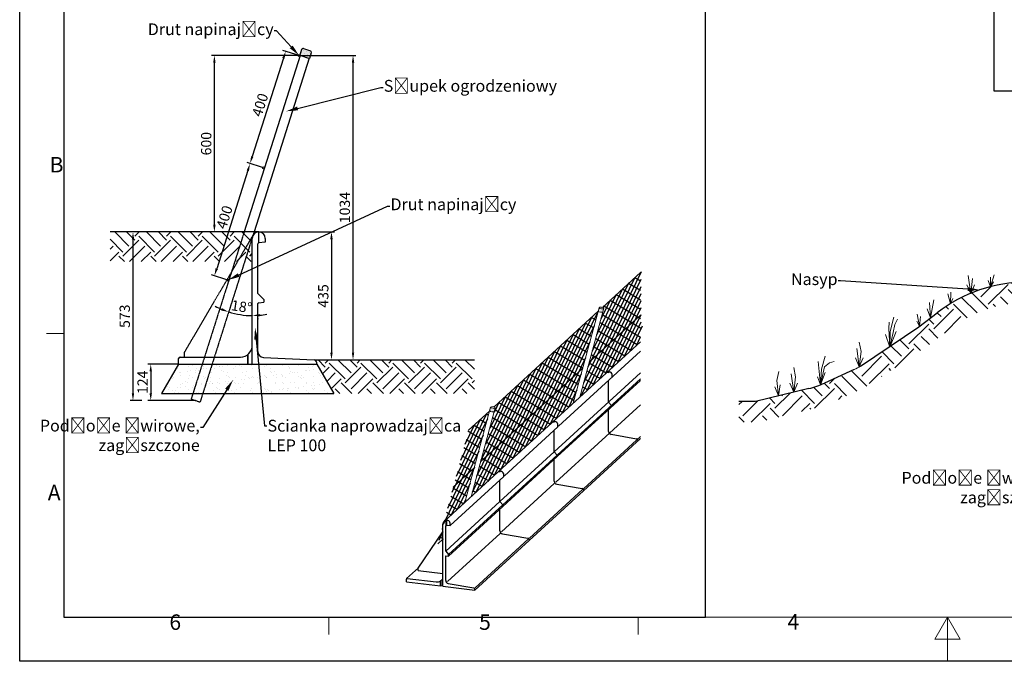
# Model space of a CAD drawing. Units: millimetres. Extents: x 0 to 6300, y 0 to 4455.
# Drawn here: x 0 to 3343, y 0 to 2180 of the extents above; entities that cross this region are included whole.
import ezdxf
from ezdxf import colors
from ezdxf.entities.mleader import LeaderData, LeaderLine
from ezdxf.math import Vec2, Vec3

# ---------------------------------------------------------------- set-up
doc = ezdxf.new("R2010")
doc.units = ezdxf.units.MM
doc.linetypes.add('GESTRICHELT', pattern=[0.75, 0.5, -0.25])
for name, color, linetype, lineweight in [('BEMASS', 3, 'Continuous', 13), ('Bordo (ISO)', 7, 'Continuous', 70), ('SICHTBAR', 7, 'Continuous', 25)]:
    doc.layers.add(name, color=color, linetype=linetype, lineweight=lineweight)
for name, color, linetype in [('BEMASS-25', 3, 'Continuous'), ('DUENN', 4, 'Continuous'), ('DUENN-18', 94, 'Continuous'), ('VERDECKT', 2, 'GESTRICHELT')]:
    doc.layers.add(name, color=color, linetype=linetype)
doc.styles.add('BEMSTIL', font='arial.ttf', dxfattribs={"width": 0.8})
doc.styles.get("Standard").update_dxf_attribs({"font": 'arial.ttf'})
doc.styles.add('Testo nota (ISO)', font='tahoma.ttf')
doc.dimstyles.new('BEMASS', dxfattribs={"dimscale": 10, "dimtxt": 3.5, "dimasz": 2.5, "dimexe": 1, "dimexo": 0, "dimgap": 1, "dimtad": 1, "dimdec": 0, "dimtxsty": 'BEMSTIL', "dimcen": 3, "dimclrd": 3, "dimclre": 3, "dimclrt": 2, "dimadec": 0, "dimazin": 0, "dimtfac": 0.875, "dimtdec": 0, "dimtmove": 0, "dimatfit": 0, "dimfxl": 0, "dimtolj": 1, "dimlwd": 25, "dimlwe": 25, "dimarcsym": 0})
pattern_1 = [(45, (67.515, -711.115), (7e-15, 107.763), [76.2, -76.2]), (45, (47.31, -690.91), (7e-15, 107.763), [76.2, -76.2]), (45, (27.104, -670.7), (7e-15, 107.763), [76.2, -76.2]), (135, (27.104, -657.23), (-107.763, 7e-15), [76.2, -76.2]), (135, (47.31, -637.03), (-107.763, 7e-15), [76.2, -76.2]), (135, (67.515, -616.82), (-107.763, 7e-15), [76.2, -76.2])]
pattern_2 = [(45, (67.5152, -711.115), (-1.122532, 3.367596), [0, -3.175])]

# ---------------------------------------------------------------- blocks, each defined once
blk = doc.blocks.new('*D14')
at = {"color": 3, "lineweight": 25}
for start, end in [(241.6184, 247.0153), (252.4122, 270), (275.3969, 280.7939)]:
    blk.add_arc((789.7, 1440), 265.5, start, end, dxfattribs=at)
at = {"color": 3}
for points in [[(687.4, 1199.5), (684.5, 1191.6), (709.4, 1186.9)], [(814.8, 1171.5), (814.4, 1179.8), (789.7, 1174.5)]]:
    blk.add_solid(points, dxfattribs=at)
at = {"layer": 'Defpoints', "color": 0}
for p in [(791.4, 1445.6), (789.7, 1436.6), (735.7, 1180), (653.2, 1009.6), (789.7, 1009.6)]:
    blk.add_point(p, dxfattribs=at)
at = {"color": 2, "insert": (753.3, 1205.1), "char_height": 35, "attachment_point": 5, "rotation": 351.2061, "style": 'BEMSTIL'}
blk.add_mtext('\\A1;18°', dxfattribs=at)
blk = doc.blocks.new('Bordi Bordo di default')
at = {"layer": 'Bordo (ISO)', "lineweight": 0}
for p, q in [((10, 74.25), (6.1, 74.25)), ((70, 10), (70, 6.1)), ((140, 10), (140, 6.1))]:
    blk.add_line(p, q, dxfattribs=at)
at = {"layer": 'Bordo (ISO)', "lineweight": 0, "flags": 128}
for points in [[(10, 10), (10, 287), (410, 287), (410, 10), (10, 10)], [(210, 0), (210, 10), (207.11, 5), (212.89, 5), (210, 10)]]:
    blk.add_lwpolyline(points, dxfattribs=at)
at = {"layer": 'Bordo (ISO)', "lineweight": 0, "char_height": 3.5, "attachment_point": 7, "style": 'Testo nota (ISO)'}
for s, insert in [('B', (6.78, 109.63)), ('A', (6.36, 35.38)), ('6', (33.88, 6.03)), ('5', (103.98, 6.03)), ('4', (173.78, 6.1))]:
    blk.add_mtext(s, dxfattribs=dict(at, insert=insert))
blk = doc.blocks.new('10')
blk.add_lwpolyline([(0, 2970), (4200, 2970), (4200, 0), (0, 0)], close=True)
at = {"xscale": 10, "yscale": 10, "zscale": 10}
blk.add_blockref('Bordi Bordo di default', (0, 0), dxfattribs=at)
blk = doc.blocks.new('*D18')
at = {"color": 3, "lineweight": 25}
for p, q in [((948.8, 2057.8), (893.4, 2075.3)), ((895.4, 2048.5), (789.7, 1714.8)), ((827.9, 1676.5), (772.6, 1694))]:
    blk.add_line(p, q, dxfattribs=at)
at = {"color": 3}
for points in [[(891.4, 2049.7), (899.4, 2047.2), (903, 2072.3)], [(785.7, 1716.1), (793.6, 1713.6), (782.1, 1691)]]:
    blk.add_solid(points, dxfattribs=at)
at = {"layer": 'Defpoints', "color": 0}
for p in [(948.8, 2057.8), (782.1, 1691), (827.9, 1676.5)]:
    blk.add_point(p, dxfattribs=at)
at = {"color": 2, "insert": (816, 1890.1), "char_height": 35, "attachment_point": 5, "rotation": 72.4122, "style": 'BEMSTIL'}
blk.add_mtext('\\A1;400', dxfattribs=at)
blk = doc.blocks.new('*D19')
at = {"color": 3, "lineweight": 25}
for p, q in [((827.9, 1676.5), (772.6, 1694)), ((774.5, 1667.2), (668.8, 1333.5)), ((707, 1295.2), (651.7, 1312.7))]:
    blk.add_line(p, q, dxfattribs=at)
at = {"color": 3}
for points in [[(770.6, 1668.4), (778.5, 1665.9), (782.1, 1691)], [(664.8, 1334.8), (672.8, 1332.3), (661.2, 1309.7)]]:
    blk.add_solid(points, dxfattribs=at)
at = {"layer": 'Defpoints', "color": 0}
for p in [(827.9, 1676.5), (661.2, 1309.7), (707, 1295.2)]:
    blk.add_point(p, dxfattribs=at)
at = {"color": 2, "insert": (695.1, 1508.8), "char_height": 35, "attachment_point": 5, "rotation": 72.4122, "style": 'BEMSTIL'}
blk.add_mtext('\\A1;400', dxfattribs=at)
blk = doc.blocks.new('*D20')
at = {"color": 3, "lineweight": 25}
for p, q in [((948.8, 2058.5), (651, 2058.5)), ((661, 1483.5), (661, 2033.5)), ((762, 1458.5), (651, 1458.5))]:
    blk.add_line(p, q, dxfattribs=at)
at = {"color": 3}
for points in [[(656.9, 2033.5), (665.2, 2033.5), (661, 2058.5)], [(656.9, 1483.5), (665.2, 1483.5), (661, 1458.5)]]:
    blk.add_solid(points, dxfattribs=at)
at = {"layer": 'Defpoints', "color": 0}
for p in [(661, 2058.5), (948.8, 2058.5), (762, 1458.5)]:
    blk.add_point(p, dxfattribs=at)
at = {"color": 2, "insert": (633.2, 1758.5), "char_height": 35, "attachment_point": 5, "rotation": 90, "style": 'BEMSTIL'}
blk.add_mtext('\\A1;600', dxfattribs=at)
blk = doc.blocks.new('*D21')
at = {"color": 3, "lineweight": 25}
for p, q in [((811.7, 1458.6), (1068.5, 1458.6)), ((1058.5, 1433.6), (1058.5, 1049)), ((999.2, 1024), (1068.5, 1024))]:
    blk.add_line(p, q, dxfattribs=at)
at = {"color": 3}
for points in [[(1054.3, 1433.6), (1062.7, 1433.6), (1058.5, 1458.6)], [(1054.3, 1049), (1062.7, 1049), (1058.5, 1024)]]:
    blk.add_solid(points, dxfattribs=at)
at = {"layer": 'Defpoints', "color": 0}
for p in [(811.7, 1458.6), (999.2, 1024), (1058.5, 1024)]:
    blk.add_point(p, dxfattribs=at)
at = {"color": 2, "insert": (1030.6, 1241.3), "char_height": 35, "attachment_point": 5, "rotation": 90, "style": 'BEMSTIL'}
blk.add_mtext('\\A1;435', dxfattribs=at)
blk = doc.blocks.new('*D22')
at = {"color": 3, "lineweight": 25}
for p, q in [((952.2, 2058.5), (1141.7, 2058.5)), ((1131.7, 1049), (1131.7, 2033.5)), ((1058.5, 1024), (1141.7, 1024))]:
    blk.add_line(p, q, dxfattribs=at)
at = {"color": 3}
for points in [[(1127.5, 2033.5), (1135.9, 2033.5), (1131.7, 2058.5)], [(1127.5, 1049), (1135.9, 1049), (1131.7, 1024)]]:
    blk.add_solid(points, dxfattribs=at)
at = {"layer": 'Defpoints', "color": 0}
for p in [(952.2, 2058.5), (1131.7, 2058.5), (1058.5, 1024)]:
    blk.add_point(p, dxfattribs=at)
at = {"color": 2, "insert": (1103.8, 1541.3), "char_height": 35, "attachment_point": 5, "rotation": 90, "style": 'BEMSTIL'}
blk.add_mtext('\\A1;1034', dxfattribs=at)
blk = doc.blocks.new('*D23')
at = {"color": 3, "lineweight": 25}
for p, q in [((539.7, 1009.6), (434.9, 1009.6)), ((444.9, 984.6), (444.9, 910.9)), ((597.3, 885.9), (434.9, 885.9))]:
    blk.add_line(p, q, dxfattribs=at)
at = {"color": 3}
for points in [[(440.7, 984.6), (449, 984.6), (444.9, 1009.6)], [(440.7, 910.9), (449, 910.9), (444.9, 885.9)]]:
    blk.add_solid(points, dxfattribs=at)
at = {"layer": 'Defpoints', "color": 0}
for p in [(539.7, 1009.6), (444.9, 885.9), (597.3, 885.9)]:
    blk.add_point(p, dxfattribs=at)
at = {"color": 2, "insert": (417.3, 947.8), "char_height": 35, "attachment_point": 5, "rotation": 90, "style": 'BEMSTIL'}
blk.add_mtext('\\A1;124', dxfattribs=at)
blk = doc.blocks.new('*D24')
at = {"color": 3, "lineweight": 25}
for p, q in [((414.3, 1458.5), (374.6, 1458.5)), ((384.6, 1433.5), (384.6, 910.9)), ((414.3, 885.9), (374.6, 885.9))]:
    blk.add_line(p, q, dxfattribs=at)
at = {"color": 3}
for points in [[(380.5, 1433.5), (388.8, 1433.5), (384.6, 1458.5)], [(380.5, 910.9), (388.8, 910.9), (384.6, 885.9)]]:
    blk.add_solid(points, dxfattribs=at)
at = {"layer": 'Defpoints', "color": 0}
for p in [(414.3, 1458.5), (384.6, 885.9), (414.3, 885.9)]:
    blk.add_point(p, dxfattribs=at)
at = {"color": 2, "insert": (356.7, 1172.2), "char_height": 35, "attachment_point": 5, "rotation": 90, "style": 'BEMSTIL'}
blk.add_mtext('\\A1;573', dxfattribs=at)

msp = doc.modelspace()

# ---------------------------------------------------------------- hatches: boundary and pattern name
at = {"layer": 'BEMASS'}
h = msp.add_hatch(dxfattribs=at)
h.set_pattern_fill('DOTS', color=256, scale=2, angle=45, style=0)
h.set_pattern_definition(pattern_2)
h.paths.add_polyline_path([(990.1, 2067.5, 0.414214), (986.9, 2073.7), (963.1, 2081.3, 0.414214), (956.8, 2078), (951, 2059.8, -0.109125), (951.6, 2058.7), (984.1, 2048.4)])
h = msp.add_hatch(dxfattribs=at)
h.set_pattern_fill('DOTS', color=256, scale=2, angle=45, style=0)
h.set_pattern_definition(pattern_2)
edge = h.paths.add_edge_path()
edge.add_ellipse((1975.4, 1200.2), major_axis=(-7.94, 0.97), ratio=0.351756, start_angle=180, end_angle=229.133)
edge.add_ellipse((1975.4, 1200.2), major_axis=(-7.94, 0.97), ratio=0.351756, start_angle=229.133, end_angle=249.9092)
edge.add_ellipse((1975.4, 1200.2), major_axis=(-7.94, 0.97), ratio=0.351756, start_angle=249.9092, end_angle=360)
edge.add_ellipse((1975.4, 1200.2), major_axis=(-7.94, 0.97), ratio=0.351756, start_angle=0, end_angle=174.2237)
edge.add_line((1983.2, 1198.9), (1983.3, 1199.2))
edge = h.paths.add_edge_path()
edge.add_ellipse((1975.4, 1200.2), major_axis=(-7.94, 0.97), ratio=0.351756, start_angle=0, end_angle=174.2237, ccw=False)
edge.add_line((1967.4, 1201.2), (1964.2, 1189.5))
edge.add_ellipse((1972.2, 1188.5), major_axis=(-7.94, 0.97), ratio=0.351756, start_angle=360, end_angle=534.2237)
edge.add_line((1980, 1187.2), (1983.2, 1198.9))
h = msp.add_hatch(dxfattribs=at)
h.set_pattern_fill('AR-SAND', color=3, scale=0.8, style=0)
h.set_pattern_definition([(37.5, (67.515, -711.115), (-1.28, 39.15306), [0, -30.8864, 0, -34.544, 0, -33.02]), (7.5, (67.515, -711.115), (35.9619, 57.346), [0, -16.6624, 0, -27.8384, 0, -10.668]), (327.5, (42.52, -711.115), (63.2794, 0.115), [0, -10.16, 0, -36.576, 0, -47.752]), (317.5, (42.52, -711.115), (61.0845, 17.8343), [0, -5.08, 0, -23.9776, 0, -27.432])])
h.paths.add_polyline_path([(653.2, 1009.6), (621.5, 909.6), (1066.4, 909.6), (1008.7, 1009.6)])
h.paths.add_polyline_path([(588, 909.6), (621.5, 909.6), (653.2, 1009.6), (619.7, 1009.6)])
h.paths.add_polyline_path([(619.7, 1009.6), (539.7, 1009.6), (481.9, 909.6), (588, 909.6)])
h = msp.add_hatch(dxfattribs=at)
h.set_pattern_fill('DOTS', color=256, scale=2, angle=45, style=0)
h.set_pattern_definition(pattern_2)
edge = h.paths.add_edge_path()
edge.add_ellipse((1606.7, 862.4), major_axis=(-7.94, 0.97), ratio=0.351756, start_angle=0, end_angle=174.2237, ccw=False)
edge.add_line((1598.8, 863.4), (1595.6, 851.7))
edge.add_ellipse((1603.5, 850.7), major_axis=(-7.94, 0.97), ratio=0.351756, start_angle=360, end_angle=534.2237)
edge.add_line((1611.4, 849.4), (1614.6, 861.1))
edge = h.paths.add_edge_path()
edge.add_ellipse((1606.7, 862.4), major_axis=(-7.94, 0.97), ratio=0.351756, start_angle=180, end_angle=243.2689)
edge.add_ellipse((1606.7, 862.4), major_axis=(-7.94, 0.97), ratio=0.351756, start_angle=243.2689, end_angle=360)
edge.add_ellipse((1606.7, 862.4), major_axis=(-7.94, 0.97), ratio=0.351756, start_angle=0, end_angle=174.2237)
edge.add_line((1614.6, 861.1), (1614.7, 861.4))
at = {"layer": 'DUENN-18'}
h = msp.add_hatch(dxfattribs=at)
h.set_pattern_fill('EARTH', color=256, scale=12, angle=45, style=0)
h.set_pattern_definition(pattern_1)
h.paths.add_polyline_path([(762, 1458.5), (306.7, 1458.5), (306.7, 1358.5), (730.3, 1358.5)])
h.paths.add_polyline_path([(791.4, 1445.6), (795.5, 1458.5), (762, 1458.5), (730.3, 1358.5), (740.5, 1358.5)])
h.paths.add_polyline_path([(791.4, 1445.6), (740.5, 1358.5), (763.8, 1358.5)], flags=16)
h.paths.add_polyline_path([(789.7, 1436.6, -0.076892), (790.7, 1443.2), (763.8, 1358.5), (789.7, 1358.5)], flags=16)
h.paths.add_polyline_path([(810.2, 1458.5), (795.5, 1458.5), (791.4, 1445.6), (792.7, 1447.7, -0.248171)])
h = msp.add_hatch(dxfattribs=at)
h.set_pattern_fill('EARTH', color=256, scale=15, angle=45, style=0)
h.set_pattern_definition([(45, (189.92, -4175.12), (1e-14, 134.7038), [95.25, -95.25]), (45, (164.66, -4149.86), (1e-14, 134.7038), [95.25, -95.25]), (45, (139.4, -4124.61), (1e-14, 134.7038), [95.25, -95.25]), (135, (139.4, -4107.77), (-134.7038, 1e-14), [95.25, -95.25]), (135, (164.66, -4082.51), (-134.7038, 1e-14), [95.25, -95.25]), (135, (189.92, -4057.255), (-134.7038, 1e-14), [95.25, -95.25])])
h.paths.add_polyline_path([(3092.1, 1078.5), (3157.5, 1128.8, -0.165763), (3420.2, 1218.3), (3689.4, 1218.3), (3720, 1274, -0.215843), (3734.5, 1284.8), (3728.1, 1286.1, 0.072928), (3684.7, 1288.3), (3601.5, 1288.3), (3601.3, 1287.9), (3601.2, 1288.3), (3512.5, 1288.3), (3512, 1287.4), (3511.8, 1288.3), (3424, 1288.3), (3423.6, 1286.5), (3423.2, 1288.3), (3420.2, 1288.3, 0.051361), (3318.3, 1277.8), (3317.6, 1276.8), (3317.3, 1277.6, 0.046051), (3229.5, 1250.5), (3228.7, 1248.6), (3228.1, 1249.9, 0.037868), (3160.7, 1215.7), (3160.2, 1214.6), (3160, 1215.3, 0.027455), (3114.8, 1184.2), (3053, 1136.5), (2955.1, 1070.6), (2953.7, 1067.2), (2953.1, 1069.3), (2854.5, 1002.9, -0.041502), (2832.8, 990.8), (2732.1, 945, -0.011774), (2719.1, 939.5), (2719, 939.2), (2719, 939.4, -0.034794), (2679.3, 926.7), (2498.6, 882.5), (2441.9, 882.5), (2441.9, 812.5), (2498.6, 812.5), (2515.2, 814.5), (2695.9, 858.7, 0.046692), (2761.1, 881.3), (2861.8, 927.1), (2893.6, 944.9)])
h.paths.add_polyline_path([(3717.3, 1263.4, -0.126491), (3720, 1274), (3689.4, 1218.3), (3717.3, 1218.3)], flags=17)
h = msp.add_hatch(dxfattribs=at)
h.set_pattern_fill('EARTH', color=256, scale=12, angle=45, style=0)
h.set_pattern_definition(pattern_1)
h.paths.add_polyline_path([(1543.6, 1024), (999.2, 1024, -0.399656), (1008.7, 1014.1), (1008.7, 1009.6), (1066.4, 909.6), (1543.6, 909.6)])

# ---------------------------------------------------------------- linework, layer by layer
for points in [[(6150, 4305), (3307.1, 4305), (3307.1, 1937.6), (6150, 1937.6)], [(150, 150), (2328.6, 150), (2328.6, 2227.5), (150, 2227.5)]]:
    msp.add_lwpolyline(points, close=True)
at = {"layer": 'BEMASS'}
for p, q in [((1978.4, 1202.5), (2107.5, 1321.1)), ((3228.7, 1248.6), (3220, 1310.6)), ((3295.6, 1271.8), (3308.3, 1312.6)), ((3295.6, 1271.8), (3295.9, 1305.4)), ((3228.7, 1248.6), (3215.7, 1278.9)), ((3228.7, 1248.6), (3234.4, 1300.5)), ((3228.7, 1248.6), (3241.7, 1278.9)), ((3295.6, 1271.8), (3287.6, 1293.5)), ((3295.6, 1271.8), (3306, 1288.7)), ((3160.2, 1214.6), (3150.8, 1248.3)), ((3160.2, 1214.6), (3161.5, 1253.9)), ((3091.7, 1166.4), (3088.8, 1218.6)), ((3091.7, 1166.4), (3103.8, 1227.9)), ((3160.2, 1214.6), (3168.3, 1232.1)), ((1610.6, 864.5), (1964.2, 1189.5)), ((1879.5, 876.9), (1967.4, 1201.2)), ((1901.4, 896.9), (1983.3, 1199.2)), ((1933.8, 1016.5), (2107.5, 1176.2)), ((1962.5, 1187.8), (1963.6, 1187.1)), ((3054.7, 1137.8), (3046.8, 1179.8)), ((3054.7, 1137.8), (3058.3, 1171.2)), ((3091.7, 1166.4), (3080.4, 1197.4)), ((2950.2, 1131), (2951.3, 1152.6)), ((2954.7, 1120.3), (2967.8, 1169.6)), ((2966, 1117.5), (2970.7, 1144.5)), ((2970.7, 1144.5), (2980, 1162.3)), ((3054.7, 1137.8), (3046.3, 1155.8)), ((2953.7, 1067.2), (2939.9, 1110.2)), ((2953.7, 1067.2), (2950.2, 1131)), ((2953.7, 1067.2), (2975.1, 1120.7)), ((2953.7, 1067.2), (2954.7, 1120.3)), ((2953.7, 1067.2), (2966, 1117.5)), ((2856.3, 1052.3), (2850.5, 1084)), ((2850.5, 1000.3), (2841.9, 1062.4)), ((2850.5, 1000.3), (2856.3, 1052.3)), ((2719, 939.2), (2711, 1018.6)), ((2722.4, 992.6), (2734.8, 1036.1)), ((2732, 1000.1), (2749.7, 1014)), ((2749.7, 1014), (2764.7, 1018.1)), ((2850.5, 1000.3), (2837.5, 1030.6)), ((2850.5, 1000.3), (2863.5, 1030.6)), ((1564.8, 677.4), (1911.9, 996.4)), ((2570.9, 953.5), (2577.1, 985.1)), ((2627.7, 914.1), (2619, 976.2)), ((2633.5, 966.1), (2627.7, 997.8)), ((2719, 939.2), (2732, 1000.1)), ((2719, 939.2), (2722.4, 992.6)), ((2719, 939.2), (2734.1, 981)), ((2575.9, 901.4), (2570.9, 953.5)), ((2575.9, 901.4), (2581.8, 939.8)), ((2627.7, 914.1), (2614.7, 944.4)), ((2627.7, 914.1), (2633.5, 966.1)), ((2627.7, 914.1), (2640.7, 944.4)), ((2719.1, 939.5), (2709.1, 965.9)), ((2575.9, 901.4), (2563.3, 931.9)), ((1510.9, 539.1), (1598.8, 863.4)), ((1524, 784.9), (1595.2, 850.3)), ((1532.7, 559.1), (1614.7, 861.4)), ((1471.7, 591.9), (1542.9, 657.3)), ((1436.8, 439.6), (1436.5, 438.9)), ((1419.4, 398.8), (1436.8, 414.8))]:
    msp.add_line(p, q, dxfattribs=at)
msp.add_arc((2770.8, 1127.4), 150, 294.4397, 303.9458, dxfattribs=at)
for centre in [(1975.4, 1200.2), (1606.7, 862.4)]:
    msp.add_ellipse(centre, major_axis=(-7.94, 0.97), ratio=0.351756, dxfattribs=at)
for centre in [(1972.2, 1188.5), (1603.5, 850.7)]:
    msp.add_ellipse(centre, major_axis=(-7.94, 0.97), ratio=0.351756, start_param=6.18237, end_param=9.424778, dxfattribs=at)
at = {"layer": 'BEMASS-25', "color": 3, "linetype": 'ByBlock'}
msp.add_point((808.7, 1163.4), dxfattribs=at)
at = {"layer": 'Defpoints', "color": 0, "linetype": 'ByBlock'}
msp.add_point((1008.7, 1009.6), dxfattribs=at)
at = {"layer": 'DUENN'}
for p, q in [((810.2, 1458.6), (810.2, 1421.2)), ((1810.4, 813.5), (2107.5, 1085.8)), ((1829.8, 799.3), (2107.5, 1053.7)), ((539.7, 1009.6), (481.9, 909.6)), ((1008.7, 1009.6), (1066.4, 909.6)), ((1814.9, 711.6), (2107.5, 979.8)), ((1998.3, 981.5), (2000.7, 983.8)), ((2011.7, 966), (2011.7, 974.3)), ((1824.9, 700.4), (2107.5, 959.4)), ((1824.9, 695.4), (2107.5, 954.4)), ((1999.2, 880.5), (1999.2, 954.5)), ((481.9, 909.6), (1066.4, 909.6)), ((1820.5, 608.6), (2107.5, 871.6)), ((1999.2, 880.5), (2009.2, 869.3)), ((2009.2, 864.3), (2009.2, 869.3)), ((1999.2, 780.9), (1999.2, 855.1)), ((1626.1, 644.7), (1808, 811.3)), ((1814, 812.6), (1816.4, 814.9)), ((1827.4, 797.1), (1827.4, 805.4)), ((1645.5, 630.4), (1827.4, 797.1)), ((1814.9, 711.6), (1814.9, 785.6)), ((2007.5, 771.1), (2094.3, 756)), ((1914.1, 579.4), (2107.5, 756.7)), ((1915.2, 587.4), (2107.5, 763.7)), ((2098.4, 751.1), (2098.4, 748.3)), ((1630.5, 542.7), (1814.9, 711.6)), ((1814.9, 711.6), (1824.9, 700.4)), ((1640.5, 531.5), (1824.9, 700.4)), ((1640.5, 526.5), (1824.9, 695.4)), ((1814.9, 612), (1814.9, 686.2)), ((1824.9, 695.4), (1824.9, 700.4)), ((1441.8, 475.8), (1623.7, 642.4)), ((1629.7, 643.7), (1632.1, 646)), ((1643.1, 628.2), (1643.1, 636.5)), ((1461.2, 461.5), (1643.1, 628.2)), ((1630.5, 542.7), (1630.5, 616.7)), ((1636.2, 439.7), (1815, 603.6)), ((1823.1, 602.2), (1910, 587.1)), ((1729.8, 410.5), (1914.1, 579.4)), ((1730.9, 418.5), (1911, 583.6)), ((1914.1, 582.2), (1914.1, 579.4)), ((1446.2, 373.8), (1630.5, 542.7)), ((1630.5, 542.7), (1640.5, 531.5)), ((1456.2, 362.6), (1640.5, 531.5)), ((1456.2, 357.6), (1640.5, 526.5)), ((1630.5, 443.1), (1630.5, 517.3)), ((1640.5, 526.5), (1640.5, 531.5)), ((1447.8, 477.1), (1450.2, 479.3)), ((1447.8, 460.6), (1447.8, 477.1)), ((1450.2, 462.9), (1450.2, 479.3)), ((1461.2, 461.5), (1461.2, 469.8)), ((1352.6, 316.4), (1436.8, 439.4)), ((1436.8, 255), (1436.8, 467.5)), ((1446.2, 373.8), (1446.2, 460.8)), ((1446.2, 460.8), (1447.8, 460.6)), ((1447.8, 460.6), (1450.2, 462.9)), ((1450.2, 462.9), (1461.2, 461.5)), ((1451.9, 270.8), (1630.7, 434.7)), ((1545.5, 241.6), (1729.8, 410.5)), ((1546.6, 249.6), (1726.6, 414.7)), ((1638.8, 433.3), (1725.6, 418.3)), ((1729.8, 413.3), (1729.8, 410.5)), ((1446.2, 373.8), (1456.2, 362.6)), ((1446.2, 358.8), (1456.2, 357.6)), ((1446.2, 274.2), (1446.2, 358.8)), ((1456.2, 357.6), (1456.2, 362.6)), ((1313.6, 281.3), (1353.7, 318)), ((1352.6, 308.4), (1352.6, 316.4)), ((1352.6, 308.4), (1436.8, 298.1)), ((1312.7, 270.2), (1312.7, 279.4)), ((1312.7, 270.2), (1428.2, 256)), ((1315.5, 281.9), (1414.3, 269.7)), ((1430.7, 274.7), (1428.2, 273.2)), ((1428.2, 256), (1428.2, 273.2)), ((1430.7, 257.6), (1430.7, 274.7)), ((1430.7, 257.6), (1428.2, 256)), ((1430.7, 257.6), (1436.8, 256.9)), ((1436.8, 255), (1545.5, 241.6)), ((1454.5, 264.4), (1541.3, 249.4)), ((1545.5, 244.4), (1545.5, 241.6))]:
    msp.add_line(p, q, dxfattribs=at)
for centre, radius, start, end in [((2009.2, 780.9), 10, 180, 260.1761), ((2093.4, 751.1), 5, 0, 80.1761), ((1824.9, 612), 10, 180, 260.1761), ((1909.1, 582.2), 5, 0, 80.1761), ((1640.5, 443.1), 10, 180, 260.1761), ((1724.8, 413.3), 5, 0, 80.1761), ((1315.2, 279.4), 2.5, 83, 180), ((1416.8, 289.6), 20, 263, 304.8338), ((1419.2, 291.2), 20, 304.8338, 331.3233), ((1456.2, 274.2), 10, 180, 260.1761), ((1540.5, 244.4), 5, 0, 80.1761)]:
    msp.add_arc(centre, radius, start, end, dxfattribs=at)
for centre, major_axis, ratio, start_param, end_param in [((1997.1, 970.6), (0, -11), 0.89302, 3.141593, 3.646296), ((1997.1, 970.6), (12.3, 0), 0.891266, 7.752974, 7.853982), ((1999.5, 972.8), (12.3, 0), 0.891266, 6.414878, 7.754077), ((1999.5, 972.8), (12.3, 0), 0.891266, 7.45892, 7.551721), ((1812.7, 801.7), (0, -11), 0.89302, 3.141593, 3.646296), ((1812.7, 801.7), (12.3, 0), 0.891266, 7.752974, 7.853982), ((1815.2, 803.9), (12.3, 0), 0.891266, 6.414878, 7.754077), ((1815.2, 803.9), (12.3, 0), 0.891266, 7.45892, 7.551721), ((1628.4, 632.8), (0, -11), 0.89302, 3.141593, 3.646296), ((1628.4, 632.8), (12.3, 0), 0.891266, 7.752974, 7.853982), ((1630.9, 635), (12.3, 0), 0.891266, 6.414878, 7.754077), ((1630.9, 635), (12.3, 0), 0.891266, 7.45892, 7.551721), ((1446.5, 466.1), (0, -11), 0.89302, 3.141593, 4.590216), ((1446.5, 466.1), (12.3, 0), 0.891266, 7.752527, 7.853982), ((1449, 468.4), (12.3, 0), 0.891266, 7.551721, 7.752527), ((1449, 468.4), (12.3, 0), 0.891266, 7.45892, 7.551721), ((1449, 468.3), (12.3, 0), 0.891266, 6.414878, 7.460226)]:
    msp.add_ellipse(centre, major_axis=major_axis, ratio=ratio, start_param=start_param, end_param=end_param, dxfattribs=at)
at = {"layer": 'DUENN-18'}
for p, q in [((2109.4, 1322.8), (1904.7, 900.8)), ((2088.4, 1303.5), (1914.3, 944.4)), ((2108.3, 1296.7), (1925, 918.5)), ((2067.4, 1284.3), (1929, 998.8)), ((2108.3, 1272.7), (1945.9, 937.6)), ((2067.4, 1284.3), (2107.5, 1260.3)), ((2088.4, 1303.5), (2107.5, 1292.1)), ((2046.4, 1265), (1943.7, 1053.2)), ((2025.4, 1245.7), (1958.5, 1107.6)), ((2108.3, 1248.7), (1966.8, 956.8)), ((2025.4, 1245.7), (2107.5, 1196.6)), ((2046.4, 1265), (2107.5, 1228.5)), ((2004.4, 1226.4), (1973.2, 1162)), ((1983.5, 1207.1), (1980.8, 1201.7)), ((1983.5, 1207.1), (2107.5, 1133)), ((2108.3, 1224.7), (1987.7, 975.9)), ((2004.4, 1226.4), (2107.5, 1164.8)), ((1962.5, 1187.8), (1757.9, 765.9)), ((1977.7, 1178.7), (2107.5, 1101.2)), ((2108.3, 1200.7), (2008.7, 995.1)), ((2108.3, 1176.7), (2029.7, 1014.4)), ((1920.5, 1149.3), (1715.9, 727.3)), ((1941.5, 1168.5), (1736.9, 746.7)), ((1950.8, 1139.7), (1778.4, 784.2)), ((1920.5, 1149.3), (1948.8, 1132.4)), ((1941.5, 1168.5), (1956.2, 1159.8)), ((1970.3, 1151.3), (2096.2, 1076.1)), ((2108.3, 1152.7), (2050.6, 1033.6)), ((2113, 1138.4), (2071.5, 1052.8)), ((1878.5, 1110.7), (1674, 688.9)), ((1899.5, 1130), (1695, 708.1)), ((1878.5, 1110.7), (1933.9, 1077.6)), ((1899.5, 1130), (1941.4, 1105)), ((1962.9, 1123.9), (2075.2, 1056.8)), ((1836.6, 1072.1), (1631.8, 649.9)), ((1857.5, 1091.4), (1653.1, 669.8)), ((1936, 1085.3), (1799.3, 803.4)), ((1836.6, 1072.1), (1919.1, 1022.8)), ((1857.5, 1091.4), (1926.5, 1050.2)), ((1955.5, 1096.5), (2054.2, 1037.5)), ((2106.8, 1101.6), (2092.5, 1072)), ((1815.6, 1052.8), (1610.9, 630.7)), ((1815.6, 1052.8), (1911.7, 995.4)), ((1940.6, 1041.8), (2012.3, 998.9)), ((1948.1, 1069.2), (2033.3, 1018.2)), ((1773.6, 1014.3), (1569, 592.4)), ((1794.6, 1033.6), (1590, 611.5)), ((1773.6, 1014.3), (1896.8, 940.6)), ((1794.6, 1033.6), (1904.2, 968)), ((1921.3, 1030.9), (1820.3, 822.6)), ((1933.2, 1014.4), (1991.3, 979.7)), ((1731.6, 975.7), (1536.6, 573.5)), ((1752.6, 995), (1548.1, 573.2)), ((1731.6, 975.7), (1882, 885.9)), ((1752.6, 995), (1889.4, 913.3)), ((1906.5, 976.5), (1841.9, 843.3)), ((1925.8, 987), (1970.3, 960.4)), ((1710.7, 956.4), (1551.4, 627.9)), ((1689.7, 937.1), (1566.1, 682.3)), ((1689.7, 937.1), (1844.4, 844.7)), ((1710.7, 956.4), (1865.4, 863.9)), ((1918.4, 959.6), (1949.3, 941.1)), ((1668.7, 917.8), (1580.9, 736.7)), ((1668.7, 917.8), (1823.4, 825.4)), ((1891.8, 922.1), (1862.9, 862.5)), ((1903.5, 904.8), (1907.4, 902.5)), ((1910.9, 932.2), (1928.3, 921.8)), ((1647.7, 898.6), (1595.6, 791.1)), ((1626.7, 879.3), (1610.3, 845.5)), ((1626.7, 879.3), (1781.5, 786.8)), ((1647.7, 898.6), (1802.4, 806.1)), ((1584.8, 840.7), (1481.4, 627.6)), ((1584.8, 840.7), (1591.5, 836.7)), ((1613.1, 855.6), (1760.5, 767.5)), ((1588.1, 823.9), (1466.9, 573.9)), ((1563.8, 821.4), (1496.1, 681.9)), ((1563.8, 821.4), (1584.1, 809.3)), ((1605.7, 828.2), (1739.5, 748.2)), ((1542.8, 802.1), (1510.9, 736.3)), ((1521.8, 782.8), (1569.3, 754.5)), ((1542.8, 802.1), (1576.7, 781.9)), ((1590.8, 773.4), (1697.5, 709.7)), ((1598.2, 800.8), (1718.5, 729)), ((1573.1, 768.8), (1451.9, 518.8)), ((1515.7, 754.1), (1561.7, 726.6)), ((1583.4, 746), (1676.5, 690.4)), ((1558.4, 714.4), (1437.2, 464.4)), ((1508.3, 726.7), (1554.3, 699.2)), ((1575.8, 718.2), (1655.2, 670.8)), ((1493.4, 671.9), (1539.5, 644.5)), ((1500.9, 699.3), (1546.9, 671.8)), ((1568.4, 690.8), (1634.2, 651.5)), ((1543.7, 660), (1464.4, 496.4)), ((1486, 644.6), (1532, 617.1)), ((1553.6, 636), (1592.2, 612.9)), ((1561, 663.4), (1613.2, 632.2)), ((1478.5, 616.7), (1524.5, 589.2)), ((1528.9, 605.6), (1485.3, 515.6)), ((1546.2, 608.6), (1571.3, 593.6)), ((1471, 589.3), (1517.1, 561.8)), ((1538.6, 580.8), (1549.9, 574)), ((1463.5, 561.4), (1507.6, 535.1)), ((1514.2, 551.2), (1506.2, 534.8)), ((1448.6, 506.7), (1465.6, 496.5)), ((1456.1, 534.1), (1486.6, 515.8)), ((1441, 478.6), (1443.3, 477.2)), ((1441.2, 479.3), (1444.6, 477.2)), ((1436.8, 439.6), (1422.5, 410)), ((1433.5, 450.7), (1436.8, 448.7)), ((1426.1, 423.3), (1436.8, 416.9)), ((1436.8, 415.6), (1436.1, 414.2))]:
    msp.add_line(p, q, dxfattribs=at)
at = {"layer": 'SICHTBAR'}
for p, q in [((956.8, 2078), (950.7, 2059)), ((963.1, 2081.3), (986.9, 2073.7)), ((952.2, 2058.5), (762, 1458.5)), ((982.7, 2048.8), (795.5, 1458.5)), ((950.7, 2059), (984.1, 2048.4)), ((990.1, 2067.5), (984.1, 2048.4)), ((811.2, 1458.5), (306.7, 1458.5)), ((811.2, 1458.6), (811.2, 1421.6)), ((789.7, 1009.6), (789.7, 1436.6)), ((808.7, 1249.6), (808.7, 1418.6)), ((833.7, 1423.6), (811.4, 1421.6)), ((833.7, 1436.6), (833.7, 1423.6)), ((828.7, 1229.6), (808.7, 1249.6)), ((808.7, 1052.6), (808.7, 1215.1)), ((811.4, 1218.1), (828.7, 1219.6)), ((828.7, 1229.6), (828.7, 1219.6)), ((3053, 1136.5), (3114.8, 1184.2)), ((2854.5, 1002.9), (3053, 1136.5)), ((773.7, 1041.6), (773.7, 1009.6)), ((774.7, 1042.3), (774.7, 1009.6)), ((539.7, 1009.6), (539.7, 1028.6)), ((539.7, 1009.6), (1008.7, 1009.6)), ((544.7, 1033.6), (749.7, 1033.6)), ((827.7, 1032.6), (999.2, 1024)), ((999.2, 1024), (1543.6, 1024)), ((1008.7, 1009.6), (1008.7, 1014.1)), ((2832.8, 990.8), (2732.1, 945)), ((2679.3, 926.7), (2498.6, 882.5)), ((2498.6, 882.5), (2441.9, 882.5))]:
    msp.add_line(p, q, dxfattribs=at)
for centre in [(948.8, 2057.8), (827.9, 1676.5), (707, 1295.2)]:
    msp.add_circle(centre, 3, dxfattribs=at)
for centre, radius, start, end in [((961.5, 2076.5), 5, 72.4122, 162.4122), ((985.4, 2069), 5, 342.4122, 72.4122), ((811.7, 1436.6), 22, 0, 180), ((811.7, 1418.6), 3, 95, 180), ((3420.2, 788.3), 500, 90, 127.6477), ((811.7, 1215.1), 3, 95, 180), ((749.7, 1073.6), 40, 270, 0), ((828.7, 1052.6), 20, 180, 267.1376), ((544.7, 1028.6), 5, 90, 180), ((998.7, 1014.1), 10, 0, 87.1376), ((2608, 1218.1), 300, 283.7464, 294.4397)]:
    msp.add_arc(centre, radius, start, end, dxfattribs=at)
at = {"layer": 'VERDECKT'}
for p, q in [((559.7, 1049.6), (792.7, 1447.7)), ((762, 1458.5), (582, 890.8)), ((795.5, 1458.5), (612.5, 881.1)), ((559.7, 1033.6), (559.7, 1049.6)), ((582, 890.8), (612.5, 881.1))]:
    msp.add_line(p, q, dxfattribs=at)

# ---------------------------------------------------------------- block references
at = {"xscale": 1.5, "yscale": 1.5, "zscale": 1.5}
msp.add_blockref('10', (0, 0), dxfattribs=at)

# ---------------------------------------------------------------- dimensions: what is measured, and where the dimension line sits
for p1, p2, picture, middle in [((948.8, 2057.8), (827.9, 1676.5), '*D18', (816, 1890.1)), ((827.9, 1676.5), (707, 1295.2), '*D19', (695.1, 1508.8))]:
    dim = msp.add_aligned_dim(p1=p1, p2=p2, distance=-48.1, dimstyle='BEMASS')
    dim.commit()
    dim.dimension.update_dxf_attribs({"geometry": picture, "text_midpoint": middle})
for base, p1, p2, picture, middle in [((661, 2058.5), (762, 1458.5), (948.8, 2058.5), '*D20', (633.2, 1758.5)), ((1131.6972, 2058.5179), (1058.5118, 1024.0441), (952.1622, 2058.5179), '*D22', (1103.8152, 1541.281)), ((384.6, 885.9), (414.3, 1458.5), (414.3, 885.9), '*D24', (356.7, 1172.2)), ((1058.5, 1024), (811.7, 1458.6), (999.2, 1024), '*D21', (1030.6, 1241.3)), ((444.9, 885.9), (539.7, 1009.6), (597.3, 885.9), '*D23', (417.3, 947.8))]:
    dim = msp.add_linear_dim(base=base, p1=p1, p2=p2, angle=90, dimstyle='BEMASS')
    dim.commit()
    dim.dimension.update_dxf_attribs({"geometry": picture, "text_midpoint": middle})
dim = msp.add_angular_dim_2l(base=(735.7, 1180), line1=((789.7, 1009.6), (789.7, 1436.6)), line2=((791.4, 1445.6), (653.2, 1009.6)), dimstyle='BEMASS')
dim.commit()
dim.dimension.update_dxf_attribs({"geometry": '*D14', "text_midpoint": (749.1, 1177.6), "dimtype": 162})

# ---------------------------------------------------------------- leaders
ml = msp.add_multileader_mtext('Standard')
ml.set_content('{\\fArial|b0|i0|c238|p34;ACO PRO KS \\Ppłyta polimerbetonowa}', color=256)
ml.set_leader_properties()
ml.build(insert=Vec2(0, 0))
ml.multileader.update_dxf_attribs({"arrow_head_size": 40})
ctx = ml.context
ctx.base_point, ctx.char_height, ctx.arrow_head_size, ctx.plane_origin = Vec3(2700.7, 2383.7), 40, 40, Vec3(3251.2, 2479.8)
notes = []
notes.append((ctx, [(0, (1, 1, 0), (2692.7, 2383.7), (1, 0), 8, [(0, [(2581.8, 2601.5)], 0, [])])]))
ctx.mtext.insert, ctx.mtext.flow_direction = Vec3(2702.7, 2409.6), 5
ml = msp.add_multileader_mtext('Standard')
ml.set_content('{\\fArial|b0|i0|c238|p34;Drut napinający}', color=256)
ml.set_leader_properties()
ml.build(insert=Vec2(0, 0))
ml.multileader.update_dxf_attribs({"arrow_head_size": 40})
ctx = ml.context
ctx.base_point, ctx.char_height, ctx.arrow_head_size, ctx.plane_origin = Vec3(476.7, 2141.3), 40, 40, Vec3(948.8, 2057.8)
ctx.text_align_type = 2
notes.append((ctx, [(0, (1, 1, 0), (872.1, 2141.3), (-1, 0), 8, [(0, [(948.8, 2057.8)], 0, [])])]))
ctx.mtext.insert, ctx.mtext.alignment, ctx.mtext.flow_direction = Vec3(862.1, 2167.2), 3, 5
ml = msp.add_multileader_mtext('Standard')
ml.set_content('{\\fArial|b0|i0|c238|p34;Słupek ogrodzeniowy}', color=256)
ml.set_leader_properties()
ml.build(insert=Vec2(0, 0))
ml.multileader.update_dxf_attribs({"arrow_head_size": 40})
ctx = ml.context
ctx.base_point, ctx.char_height, ctx.arrow_head_size, ctx.plane_origin = Vec3(1233.9, 1949.1), 40, 40, Vec3(904.8, 1868.5)
notes.append((ctx, [(0, (1, 1, 0), (1225.9, 1949.1), (1, 0), 8, [(0, [(904.8, 1868.5)], 0, [])])]))
ctx.mtext.insert, ctx.mtext.flow_direction = Vec3(1235.9, 1975), 5
ml = msp.add_multileader_mtext('Standard')
ml.set_content('{\\fArial|b0|i0|c238|p34;Drut napinający}', color=256)
ml.set_leader_properties()
ml.build(insert=Vec2(0, 0))
ml.multileader.update_dxf_attribs({"arrow_head_size": 40})
ctx = ml.context
ctx.base_point, ctx.char_height, ctx.arrow_head_size, ctx.plane_origin = Vec3(1256.8, 1546.6), 40, 40, Vec3(707, 1295.2)
notes.append((ctx, [(0, (1, 1, 0), (1248.8, 1546.6), (1, 0), 8, [(0, [(707, 1295.2)], 0, [])])]))
ctx.mtext.insert, ctx.mtext.flow_direction = Vec3(1258.8, 1572.5), 5
ml = msp.add_multileader_mtext('Standard')
ml.set_content('{\\fArial|b0|i0|c238|p34;Nasyp}', color=256)
ml.set_leader_properties()
ml.build(insert=Vec2(0, 0))
ml.multileader.update_dxf_attribs({"arrow_head_size": 40})
ctx = ml.context
ctx.base_point, ctx.char_height, ctx.arrow_head_size, ctx.plane_origin = Vec3(2622.7, 1292.3), 40, 40, Vec3(3221.9, 1637.7)
ctx.text_align_type = 2
notes.append((ctx, [(1, (1, 1, 0), (2786.6, 1292.3), (-1, 0), 8, [(0, [(3258.9, 1261.6)], 0, [])])]))
ctx.mtext.insert, ctx.mtext.alignment, ctx.mtext.flow_direction = Vec3(2776.6, 1318.2), 3, 5
ml = msp.add_multileader_mtext('Standard')
ml.set_content('{\\fArial|b0|i0|c238|p34;Scianka naprowadzająca \\PLEP 100}', color=256)
ml.set_leader_properties()
ml.build(insert=Vec2(0, 0))
ml.multileader.update_dxf_attribs({"arrow_head_size": 40})
ctx = ml.context
ctx.base_point, ctx.char_height, ctx.arrow_head_size, ctx.plane_origin = Vec3(839.4, 800.1), 40, 40, Vec3(1397.4, 925.3)
notes.append((ctx, [(0, (1, 1, 0), (831.4, 800.1), (1, 0), 8, [(0, [(799.1, 1133.1)], 0, [])])]))
ctx.mtext.insert, ctx.mtext.flow_direction = Vec3(841.4, 820.4), 5
ml = msp.add_multileader_mtext('Standard')
ml.set_content('{\\fArial|b0|i0|c238|p34;Podłoże żwirowe, \\Pzagęszczone}', color=256)
ml.set_leader_properties()
ml.build(insert=Vec2(0, 0))
ml.multileader.update_dxf_attribs({"arrow_head_size": 40})
ctx = ml.context
ctx.base_point, ctx.char_height, ctx.arrow_head_size, ctx.plane_origin = Vec3(183.9, 794.8), 40, 40, Vec3(712.7, 962.2)
ctx.text_align_type = 2
notes.append((ctx, [(1, (1, 1, 0), (621.4, 794.8), (-1, 0), 8, [(0, [(724.6, 956.5)], 0, [])])]))
ctx.mtext.insert, ctx.mtext.alignment, ctx.mtext.flow_direction = Vec3(611.4, 820.7), 3, 5
ml = msp.add_multileader_mtext('Standard')
ml.set_content('{\\fArial|b0|i0|c238|p34;Podłoże żwirowe, \\Pzagęszczone}', color=256)
ml.set_leader_properties()
ml.build(insert=Vec2(0, 0))
ml.multileader.update_dxf_attribs({"arrow_head_size": 40})
ctx = ml.context
ctx.base_point, ctx.char_height, ctx.arrow_head_size, ctx.plane_origin = Vec3(3109, 617.5), 40, 40, Vec3(3637.8, 784.9)
ctx.text_align_type = 2
notes.append((ctx, [(1, (1, 1, 0), (3546.6, 617.5), (-1, 0), 8, [(0, [(3649.8, 779.2)], 0, [])])]))
ctx.mtext.insert, ctx.mtext.alignment, ctx.mtext.flow_direction = Vec3(3536.6, 643.4), 3, 5
for ctx, leaders in notes:
    for number, flags, end, landing, length, lines in leaders:
        leader = LeaderData()
        leader.index, (leader.has_last_leader_line, leader.has_dogleg_vector, leader.attachment_direction) = number, flags
        leader.last_leader_point, leader.dogleg_vector, leader.dogleg_length = Vec3(end), Vec3(landing), length
        for number, points, colour, breaks in lines:
            line = LeaderLine()
            line.index, line.vertices, line.color, line.breaks = number, Vec3.list(points), colors.encode_raw_color(colour), breaks
            leader.lines.append(line)
        ctx.leaders.append(leader)

doc.saveas('drawing.dxf')
